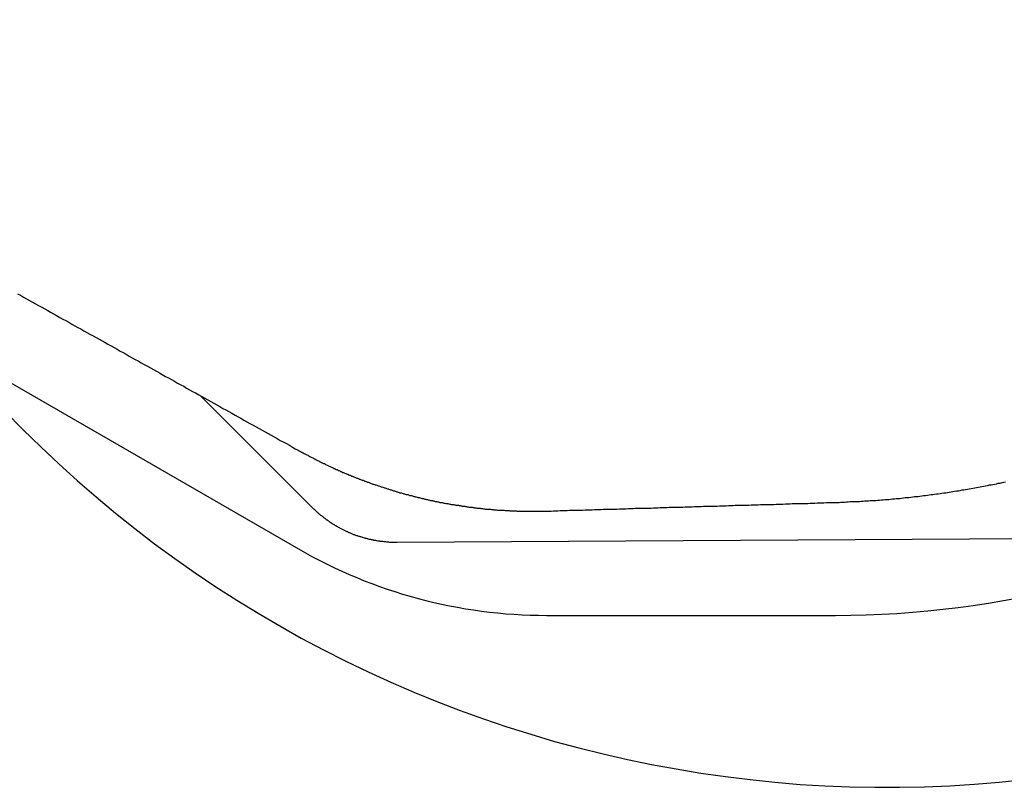
# Model space of a CAD drawing. Extents: x 164 to 267, y 138 to 207.
# Drawn here: x 244 to 248, y 157 to 160 of the extents above; entities that cross this region are included whole.
import ezdxf

# ---------------------------------------------------------------- set-up
doc = ezdxf.new("R2010")
doc.units = 0
doc.layers.add('1', color=4, linetype='CONTINUOUS')
doc.layers.add('NOCUT', color=7, linetype='CONTINUOUS')

msp = doc.modelspace()

# ---------------------------------------------------------------- linework, layer by layer
at = {"layer": '1'}
for p, q in [((244.7505, 158.8194), (245.1991, 158.3704)), ((245.541, 158.2297), (248.5781, 158.2466))]:
    msp.add_line(p, q, dxfattribs=at)
for points in [[(244.012, 159.231, 0), (244.024, 159.225, 0), (244.037, 159.218, 0), (244.049, 159.211, 0), (244.061, 159.204, 0), (244.073, 159.197, 0), (244.085, 159.191, 0), (244.097, 159.184, 0), (244.11, 159.177, 0), (244.122, 159.17, 0), (244.134, 159.163, 0), (244.146, 159.157, 0), (244.158, 159.15, 0), (244.17, 159.143, 0), (244.183, 159.136, 0), (244.195, 159.129, 0), (244.207, 159.123, 0), (244.219, 159.116, 0), (244.231, 159.109, 0), (244.244, 159.102, 0), (244.256, 159.095, 0), (244.268, 159.089, 0), (244.28, 159.082, 0), (244.292, 159.075, 0), (244.304, 159.068, 0), (244.317, 159.062, 0), (244.329, 159.055, 0), (244.341, 159.048, 0), (244.353, 159.041, 0), (244.365, 159.034, 0), (244.377, 159.028, 0), (244.39, 159.021, 0), (244.402, 159.014, 0), (244.414, 159.007, 0), (244.426, 159, 0), (244.438, 158.994, 0), (244.45, 158.987, 0), (244.463, 158.98, 0), (244.475, 158.973, 0), (244.487, 158.966, 0), (244.499, 158.96, 0), (244.511, 158.953, 0), (244.523, 158.946, 0), (244.536, 158.939, 0), (244.548, 158.932, 0), (244.56, 158.926, 0), (244.572, 158.919, 0), (244.584, 158.912, 0), (244.596, 158.905, 0), (244.609, 158.898, 0), (244.621, 158.892, 0), (244.633, 158.885, 0), (244.645, 158.878, 0), (244.657, 158.871, 0), (244.67, 158.864, 0), (244.682, 158.858, 0), (244.694, 158.851, 0), (244.706, 158.844, 0), (244.718, 158.837, 0), (244.73, 158.831, 0), (244.743, 158.824, 0), (244.755, 158.817, 0), (244.767, 158.81, 0), (244.779, 158.803, 0), (244.791, 158.797, 0), (244.803, 158.79, 0), (244.816, 158.783, 0), (244.828, 158.776, 0), (244.84, 158.769, 0), (244.852, 158.763, 0), (244.864, 158.756, 0), (244.876, 158.749, 0), (244.889, 158.742, 0), (244.901, 158.735, 0), (244.913, 158.729, 0), (244.925, 158.722, 0), (244.937, 158.715, 0), (244.949, 158.708, 0), (244.962, 158.701, 0), (244.974, 158.695, 0), (244.986, 158.688, 0), (244.998, 158.681, 0), (245.01, 158.674, 0), (245.022, 158.667, 0), (245.035, 158.661, 0), (245.047, 158.654, 0), (245.059, 158.647, 0), (245.071, 158.64, 0), (245.083, 158.634, 0), (245.096, 158.627, 0), (245.108, 158.62, 0), (245.12, 158.613, 0), (245.132, 158.606, 0), (245.144, 158.6, 0)], [(243.963, 158.756, 0), (244.034, 158.684, 0), (244.106, 158.614, 0), (244.179, 158.545, 0), (244.254, 158.477, 0), (244.33, 158.412, 0), (244.407, 158.347, 0), (244.485, 158.285, 0), (244.565, 158.223, 0), (244.646, 158.164, 0), (244.729, 158.106, 0), (244.812, 158.05, 0), (244.896, 157.996, 0), (244.982, 157.943, 0), (245.069, 157.892, 0), (245.156, 157.843, 0), (245.245, 157.796, 0), (245.335, 157.75, 0), (245.425, 157.707, 0), (245.517, 157.665, 0), (245.609, 157.625, 0), (245.702, 157.587, 0), (245.796, 157.551, 0), (245.89, 157.517, 0), (245.985, 157.485, 0), (246.081, 157.455, 0), (246.177, 157.426, 0), (246.274, 157.4, 0), (246.372, 157.376, 0), (246.47, 157.353, 0), (246.568, 157.333, 0), (246.667, 157.315, 0), (246.766, 157.298, 0), (246.866, 157.284, 0), (246.965, 157.272, 0), (247.065, 157.262, 0), (247.166, 157.253, 0), (247.266, 157.247, 0), (247.366, 157.243, 0), (247.467, 157.241, 0), (247.567, 157.241, 0), (247.668, 157.243, 0), (247.769, 157.247, 0), (247.869, 157.254, 0), (247.969, 157.262, 0), (248.069, 157.272, 0)], [(245.144, 158.6, 0), (245.147, 158.598, 0), (245.15, 158.597, 0), (245.153, 158.595, 0), (245.156, 158.593, 0), (245.159, 158.592, 0), (245.161, 158.59, 0), (245.164, 158.589, 0), (245.167, 158.587, 0), (245.17, 158.586, 0), (245.173, 158.584, 0), (245.176, 158.583, 0), (245.179, 158.581, 0), (245.182, 158.58, 0), (245.185, 158.578, 0), (245.187, 158.577, 0), (245.19, 158.575, 0), (245.193, 158.574, 0), (245.196, 158.572, 0), (245.199, 158.571, 0), (245.202, 158.569, 0), (245.205, 158.568, 0), (245.208, 158.566, 0), (245.211, 158.565, 0), (245.214, 158.563, 0), (245.216, 158.562, 0), (245.219, 158.56, 0), (245.222, 158.559, 0), (245.225, 158.557, 0), (245.228, 158.556, 0), (245.231, 158.554, 0), (245.234, 158.553, 0), (245.237, 158.551, 0), (245.24, 158.55, 0), (245.243, 158.548, 0), (245.246, 158.547, 0), (245.249, 158.546, 0), (245.252, 158.544, 0), (245.254, 158.543, 0), (245.257, 158.541, 0), (245.26, 158.54, 0), (245.263, 158.538, 0), (245.266, 158.537, 0), (245.269, 158.536, 0), (245.272, 158.534, 0), (245.275, 158.533, 0), (245.278, 158.532, 0), (245.281, 158.53, 0), (245.284, 158.529, 0), (245.287, 158.527, 0), (245.29, 158.526, 0), (245.293, 158.525, 0), (245.296, 158.523, 0), (245.299, 158.522, 0), (245.302, 158.521, 0), (245.305, 158.519, 0), (245.308, 158.518, 0), (245.311, 158.517, 0), (245.314, 158.515, 0), (245.317, 158.514, 0), (245.32, 158.513, 0), (245.323, 158.511, 0), (245.326, 158.51, 0), (245.329, 158.509, 0), (245.332, 158.508, 0), (245.335, 158.506, 0), (245.338, 158.505, 0), (245.341, 158.504, 0), (245.344, 158.503, 0), (245.347, 158.501, 0), (245.35, 158.5, 0), (245.353, 158.499, 0), (245.356, 158.498, 0), (245.359, 158.496, 0), (245.362, 158.495, 0), (245.365, 158.494, 0), (245.368, 158.493, 0), (245.371, 158.492, 0), (245.374, 158.49, 0), (245.377, 158.489, 0), (245.38, 158.488, 0), (245.383, 158.487, 0), (245.386, 158.486, 0), (245.389, 158.484, 0), (245.392, 158.483, 0), (245.395, 158.482, 0), (245.398, 158.481, 0), (245.401, 158.48, 0), (245.405, 158.479, 0), (245.408, 158.478, 0), (245.411, 158.476, 0), (245.414, 158.475, 0), (245.417, 158.474, 0), (245.42, 158.473, 0), (245.423, 158.472, 0), (245.426, 158.471, 0), (245.429, 158.47, 0), (245.432, 158.469, 0), (245.435, 158.467, 0), (245.438, 158.466, 0), (245.441, 158.465, 0), (245.444, 158.464, 0), (245.447, 158.463, 0), (245.451, 158.462, 0), (245.454, 158.461, 0), (245.457, 158.46, 0), (245.46, 158.459, 0), (245.463, 158.458, 0), (245.466, 158.457, 0), (245.469, 158.456, 0), (245.472, 158.455, 0), (245.475, 158.454, 0), (245.478, 158.453, 0), (245.481, 158.452, 0), (245.485, 158.451, 0), (245.488, 158.45, 0), (245.491, 158.449, 0), (245.494, 158.448, 0), (245.497, 158.447, 0), (245.5, 158.446, 0), (245.503, 158.445, 0), (245.506, 158.444, 0), (245.509, 158.443, 0), (245.513, 158.442, 0), (245.516, 158.441, 0), (245.519, 158.44, 0), (245.522, 158.439, 0), (245.525, 158.438, 0), (245.528, 158.437, 0), (245.531, 158.436, 0), (245.534, 158.435, 0), (245.538, 158.434, 0), (245.541, 158.433, 0), (245.544, 158.432, 0), (245.547, 158.431, 0), (245.55, 158.43, 0), (245.553, 158.429, 0), (245.556, 158.429, 0), (245.56, 158.428, 0), (245.563, 158.427, 0), (245.566, 158.426, 0), (245.569, 158.425, 0), (245.572, 158.424, 0), (245.575, 158.423, 0), (245.578, 158.422, 0), (245.582, 158.422, 0), (245.585, 158.421, 0), (245.588, 158.42, 0), (245.591, 158.419, 0), (245.594, 158.418, 0), (245.597, 158.417, 0), (245.6, 158.417, 0), (245.604, 158.416, 0), (245.607, 158.415, 0), (245.61, 158.414, 0), (245.613, 158.413, 0), (245.616, 158.412, 0), (245.619, 158.412, 0), (245.623, 158.411, 0), (245.626, 158.41, 0), (245.629, 158.409, 0), (245.632, 158.409, 0), (245.635, 158.408, 0), (245.639, 158.407, 0), (245.642, 158.406, 0), (245.645, 158.406, 0), (245.648, 158.405, 0), (245.651, 158.404, 0), (245.654, 158.403, 0), (245.658, 158.403, 0), (245.661, 158.402, 0), (245.664, 158.401, 0), (245.667, 158.4, 0), (245.67, 158.4, 0), (245.674, 158.399, 0), (245.677, 158.398, 0), (245.68, 158.398, 0), (245.683, 158.397, 0), (245.686, 158.396, 0), (245.69, 158.396, 0), (245.693, 158.395, 0), (245.696, 158.394, 0), (245.699, 158.394, 0), (245.702, 158.393, 0), (245.706, 158.392, 0), (245.709, 158.392, 0), (245.712, 158.391, 0), (245.715, 158.39, 0), (245.718, 158.39, 0), (245.722, 158.389, 0), (245.725, 158.389, 0), (245.728, 158.388, 0), (245.731, 158.387, 0), (245.734, 158.387, 0), (245.738, 158.386, 0), (245.741, 158.386, 0), (245.744, 158.385, 0), (245.747, 158.385, 0), (245.75, 158.384, 0), (245.754, 158.383, 0), (245.757, 158.383, 0), (245.76, 158.382, 0), (245.763, 158.382, 0), (245.767, 158.381, 0), (245.77, 158.381, 0), (245.773, 158.38, 0), (245.776, 158.38, 0), (245.779, 158.379, 0), (245.783, 158.379, 0), (245.786, 158.378, 0), (245.789, 158.378, 0), (245.792, 158.377, 0), (245.796, 158.377, 0), (245.799, 158.376, 0), (245.802, 158.376, 0), (245.805, 158.375, 0), (245.809, 158.375, 0), (245.812, 158.374, 0), (245.815, 158.374, 0), (245.818, 158.373, 0), (245.821, 158.373, 0), (245.825, 158.372, 0), (245.828, 158.372, 0), (245.831, 158.371, 0), (245.834, 158.371, 0), (245.838, 158.371, 0), (245.841, 158.37, 0), (245.844, 158.37, 0), (245.847, 158.369, 0), (245.851, 158.369, 0), (245.854, 158.368, 0), (245.857, 158.368, 0), (245.86, 158.368, 0), (245.864, 158.367, 0), (245.867, 158.367, 0), (245.87, 158.367, 0), (245.873, 158.366, 0), (245.877, 158.366, 0), (245.88, 158.365, 0), (245.883, 158.365, 0), (245.886, 158.365, 0), (245.89, 158.364, 0), (245.893, 158.364, 0), (245.896, 158.364, 0), (245.899, 158.363, 0), (245.903, 158.363, 0), (245.906, 158.363, 0), (245.909, 158.362, 0), (245.912, 158.362, 0), (245.916, 158.362, 0), (245.919, 158.362, 0), (245.922, 158.361, 0), (245.925, 158.361, 0), (245.929, 158.361, 0), (245.932, 158.36, 0), (245.935, 158.36, 0), (245.938, 158.36, 0), (245.942, 158.36, 0), (245.945, 158.359, 0), (245.948, 158.359, 0), (245.951, 158.359, 0), (245.955, 158.359, 0), (245.958, 158.359, 0), (245.961, 158.358, 0), (245.964, 158.358, 0), (245.968, 158.358, 0), (245.971, 158.358, 0), (245.974, 158.358, 0), (245.978, 158.357, 0), (245.981, 158.357, 0), (245.984, 158.357, 0), (245.987, 158.357, 0), (245.991, 158.357, 0), (245.994, 158.357, 0), (245.997, 158.356, 0), (246, 158.356, 0), (246.004, 158.356, 0), (246.007, 158.356, 0), (246.01, 158.356, 0), (246.013, 158.356, 0), (246.017, 158.356, 0), (246.02, 158.356, 0), (246.023, 158.356, 0), (246.026, 158.355, 0), (246.03, 158.355, 0), (246.033, 158.355, 0), (246.036, 158.355, 0), (246.04, 158.355, 0), (246.043, 158.355, 0), (246.046, 158.355, 0), (246.049, 158.355, 0), (246.053, 158.355, 0), (246.056, 158.355, 0), (246.059, 158.355, 0), (246.062, 158.355, 0), (246.066, 158.355, 0), (246.069, 158.355, 0), (246.072, 158.355, 0), (246.076, 158.355, 0), (246.079, 158.355, 0), (246.082, 158.355, 0), (246.085, 158.355, 0), (246.089, 158.355, 0), (246.092, 158.355, 0), (246.095, 158.355, 0), (246.098, 158.355, 0), (246.102, 158.355, 0), (246.105, 158.355, 0), (246.108, 158.355, 0), (246.111, 158.355, 0), (246.115, 158.355, 0), (246.118, 158.355, 0), (246.121, 158.355, 0), (246.125, 158.355, 0), (246.128, 158.355, 0), (246.131, 158.355, 0), (246.134, 158.355, 0), (246.138, 158.355, 0), (246.141, 158.355, 0), (246.144, 158.355, 0)], [(247.308, 158.39, 0), (247.316, 158.39, 0), (247.323, 158.39, 0), (247.331, 158.391, 0), (247.338, 158.391, 0), (247.345, 158.391, 0), (247.353, 158.392, 0), (247.36, 158.392, 0), (247.368, 158.393, 0), (247.375, 158.393, 0), (247.383, 158.393, 0), (247.39, 158.394, 0), (247.397, 158.394, 0), (247.405, 158.394, 0), (247.412, 158.395, 0), (247.42, 158.395, 0), (247.427, 158.396, 0), (247.435, 158.396, 0), (247.442, 158.396, 0), (247.449, 158.397, 0), (247.457, 158.397, 0), (247.464, 158.398, 0), (247.472, 158.398, 0), (247.479, 158.399, 0), (247.486, 158.399, 0), (247.494, 158.4, 0), (247.501, 158.4, 0), (247.509, 158.401, 0), (247.516, 158.402, 0), (247.524, 158.402, 0), (247.531, 158.403, 0), (247.538, 158.404, 0), (247.546, 158.404, 0), (247.553, 158.405, 0), (247.561, 158.406, 0), (247.568, 158.406, 0), (247.575, 158.407, 0), (247.583, 158.408, 0), (247.59, 158.409, 0), (247.598, 158.409, 0), (247.605, 158.41, 0), (247.612, 158.411, 0), (247.62, 158.412, 0), (247.627, 158.413, 0), (247.635, 158.414, 0), (247.642, 158.414, 0), (247.649, 158.415, 0), (247.657, 158.416, 0), (247.664, 158.417, 0), (247.672, 158.418, 0), (247.679, 158.419, 0), (247.686, 158.42, 0), (247.694, 158.421, 0), (247.701, 158.422, 0), (247.708, 158.423, 0), (247.716, 158.424, 0), (247.723, 158.425, 0), (247.731, 158.426, 0), (247.738, 158.427, 0), (247.745, 158.428, 0), (247.753, 158.429, 0), (247.76, 158.43, 0), (247.767, 158.431, 0), (247.775, 158.433, 0), (247.782, 158.434, 0), (247.789, 158.435, 0), (247.797, 158.436, 0), (247.804, 158.437, 0), (247.811, 158.438, 0), (247.819, 158.44, 0), (247.826, 158.441, 0), (247.833, 158.442, 0), (247.841, 158.443, 0), (247.848, 158.445, 0), (247.855, 158.446, 0), (247.863, 158.447, 0), (247.87, 158.449, 0), (247.877, 158.45, 0), (247.885, 158.451, 0), (247.892, 158.453, 0), (247.899, 158.454, 0), (247.907, 158.455, 0), (247.914, 158.457, 0), (247.921, 158.458, 0), (247.929, 158.46, 0), (247.936, 158.461, 0), (247.943, 158.462, 0), (247.951, 158.464, 0), (247.958, 158.465, 0), (247.965, 158.467, 0), (247.972, 158.468, 0), (247.98, 158.47, 0), (247.987, 158.471, 0), (247.994, 158.473, 0)], [(245.199, 158.37, 0), (245.201, 158.368, 0), (245.203, 158.366, 0), (245.205, 158.364, 0), (245.208, 158.362, 0), (245.21, 158.36, 0), (245.212, 158.358, 0), (245.214, 158.356, 0), (245.216, 158.354, 0), (245.219, 158.352, 0), (245.221, 158.35, 0), (245.223, 158.348, 0), (245.225, 158.346, 0), (245.227, 158.344, 0), (245.23, 158.342, 0), (245.232, 158.34, 0), (245.234, 158.338, 0), (245.237, 158.337, 0), (245.239, 158.335, 0), (245.241, 158.333, 0), (245.244, 158.331, 0), (245.246, 158.329, 0), (245.248, 158.327, 0), (245.251, 158.326, 0), (245.253, 158.324, 0), (245.255, 158.322, 0), (245.258, 158.32, 0), (245.26, 158.319, 0), (245.263, 158.317, 0), (245.265, 158.315, 0), (245.268, 158.313, 0), (245.27, 158.312, 0), (245.272, 158.31, 0), (245.275, 158.309, 0), (245.277, 158.307, 0), (245.28, 158.305, 0), (245.282, 158.304, 0), (245.285, 158.302, 0), (245.287, 158.301, 0), (245.29, 158.299, 0), (245.292, 158.297, 0), (245.295, 158.296, 0), (245.298, 158.294, 0), (245.3, 158.293, 0), (245.303, 158.292, 0), (245.305, 158.29, 0), (245.308, 158.289, 0), (245.31, 158.287, 0), (245.313, 158.286, 0), (245.316, 158.284, 0), (245.318, 158.283, 0), (245.321, 158.282, 0), (245.324, 158.28, 0), (245.326, 158.279, 0), (245.329, 158.278, 0), (245.332, 158.276, 0), (245.334, 158.275, 0), (245.337, 158.274, 0), (245.34, 158.273, 0), (245.342, 158.272, 0), (245.345, 158.27, 0), (245.348, 158.269, 0), (245.35, 158.268, 0), (245.353, 158.267, 0), (245.356, 158.266, 0), (245.359, 158.265, 0), (245.361, 158.263, 0), (245.364, 158.262, 0), (245.367, 158.261, 0), (245.37, 158.26, 0), (245.372, 158.259, 0), (245.375, 158.258, 0), (245.378, 158.257, 0), (245.381, 158.256, 0), (245.384, 158.255, 0), (245.386, 158.254, 0), (245.389, 158.253, 0), (245.392, 158.252, 0), (245.395, 158.252, 0), (245.398, 158.251, 0), (245.401, 158.25, 0), (245.403, 158.249, 0), (245.406, 158.248, 0), (245.409, 158.247, 0), (245.412, 158.247, 0), (245.415, 158.246, 0), (245.418, 158.245, 0), (245.421, 158.244, 0), (245.423, 158.244, 0), (245.426, 158.243, 0), (245.429, 158.242, 0), (245.432, 158.242, 0), (245.435, 158.241, 0), (245.438, 158.24, 0), (245.441, 158.24, 0), (245.444, 158.239, 0), (245.447, 158.239, 0), (245.449, 158.238, 0), (245.452, 158.237, 0), (245.455, 158.237, 0), (245.458, 158.236, 0), (245.461, 158.236, 0), (245.464, 158.235, 0), (245.467, 158.235, 0), (245.47, 158.235, 0), (245.473, 158.234, 0), (245.476, 158.234, 0), (245.479, 158.233, 0), (245.482, 158.233, 0), (245.485, 158.233, 0), (245.488, 158.232, 0), (245.491, 158.232, 0), (245.494, 158.232, 0), (245.496, 158.232, 0), (245.499, 158.231, 0), (245.502, 158.231, 0), (245.505, 158.231, 0), (245.508, 158.231, 0), (245.511, 158.23, 0), (245.514, 158.23, 0), (245.517, 158.23, 0), (245.52, 158.23, 0), (245.523, 158.23, 0), (245.526, 158.23, 0), (245.529, 158.23, 0), (245.532, 158.23, 0), (245.535, 158.23, 0), (245.538, 158.23, 0), (245.541, 158.23, 0)], [(246.144, 158.355, 0), (246.153, 158.355, 0), (246.163, 158.355, 0), (246.172, 158.356, 0), (246.181, 158.356, 0), (246.19, 158.356, 0), (246.199, 158.357, 0), (246.208, 158.357, 0), (246.218, 158.357, 0), (246.227, 158.357, 0), (246.236, 158.358, 0), (246.245, 158.358, 0), (246.254, 158.358, 0), (246.263, 158.358, 0), (246.273, 158.359, 0), (246.282, 158.359, 0), (246.291, 158.359, 0), (246.3, 158.36, 0), (246.309, 158.36, 0), (246.318, 158.36, 0), (246.328, 158.36, 0), (246.337, 158.361, 0), (246.346, 158.361, 0), (246.355, 158.361, 0), (246.364, 158.361, 0), (246.373, 158.362, 0), (246.383, 158.362, 0), (246.392, 158.362, 0), (246.401, 158.363, 0), (246.41, 158.363, 0), (246.419, 158.363, 0), (246.428, 158.363, 0), (246.438, 158.364, 0), (246.447, 158.364, 0), (246.456, 158.364, 0), (246.465, 158.364, 0), (246.474, 158.365, 0), (246.483, 158.365, 0), (246.493, 158.365, 0), (246.502, 158.366, 0), (246.511, 158.366, 0), (246.52, 158.366, 0), (246.529, 158.366, 0), (246.538, 158.367, 0), (246.547, 158.367, 0), (246.557, 158.367, 0), (246.566, 158.367, 0), (246.575, 158.368, 0), (246.584, 158.368, 0), (246.593, 158.368, 0), (246.602, 158.369, 0), (246.612, 158.369, 0), (246.621, 158.369, 0), (246.63, 158.369, 0), (246.639, 158.37, 0), (246.648, 158.37, 0), (246.657, 158.37, 0), (246.667, 158.37, 0), (246.676, 158.371, 0), (246.685, 158.371, 0), (246.694, 158.371, 0), (246.703, 158.372, 0), (246.712, 158.372, 0), (246.722, 158.372, 0), (246.731, 158.372, 0), (246.74, 158.373, 0), (246.749, 158.373, 0), (246.758, 158.373, 0), (246.767, 158.373, 0), (246.777, 158.374, 0), (246.786, 158.374, 0), (246.795, 158.374, 0), (246.804, 158.375, 0), (246.813, 158.375, 0), (246.822, 158.375, 0), (246.832, 158.375, 0), (246.841, 158.376, 0), (246.85, 158.376, 0), (246.859, 158.376, 0), (246.868, 158.376, 0), (246.877, 158.377, 0), (246.887, 158.377, 0), (246.896, 158.377, 0), (246.905, 158.378, 0), (246.914, 158.378, 0), (246.923, 158.378, 0), (246.932, 158.378, 0), (246.942, 158.379, 0), (246.951, 158.379, 0), (246.96, 158.379, 0), (246.969, 158.38, 0), (246.978, 158.38, 0), (246.987, 158.38, 0), (246.997, 158.38, 0), (247.006, 158.381, 0), (247.015, 158.381, 0), (247.024, 158.381, 0), (247.033, 158.381, 0), (247.042, 158.382, 0), (247.052, 158.382, 0), (247.061, 158.382, 0), (247.07, 158.383, 0), (247.079, 158.383, 0), (247.088, 158.383, 0), (247.097, 158.383, 0), (247.107, 158.384, 0), (247.116, 158.384, 0), (247.125, 158.384, 0), (247.134, 158.385, 0), (247.143, 158.385, 0), (247.152, 158.385, 0), (247.162, 158.385, 0), (247.171, 158.386, 0), (247.18, 158.386, 0), (247.189, 158.386, 0), (247.198, 158.386, 0), (247.207, 158.387, 0), (247.217, 158.387, 0), (247.226, 158.387, 0), (247.235, 158.388, 0), (247.244, 158.388, 0), (247.253, 158.388, 0), (247.262, 158.388, 0), (247.272, 158.389, 0), (247.281, 158.389, 0), (247.29, 158.389, 0), (247.299, 158.39, 0), (247.308, 158.39, 0)]]:
    msp.add_polyline3d(points, dxfattribs=at)
at = {"layer": 'NOCUT'}
for p, q in [((242.9891, 159.4466), (245.1442, 158.2024)), ((246.1442, 157.9344), (247.3083, 157.9344))]:
    msp.add_line(p, q, dxfattribs=at)
for centre, radius, start, end in [((247.3083, 161.7854), 3.851, 270, 26.5131), ((246.1442, 159.9344), 2, 240, 270)]:
    msp.add_arc(centre, radius, start, end, dxfattribs=at)

doc.saveas('drawing.dxf')
